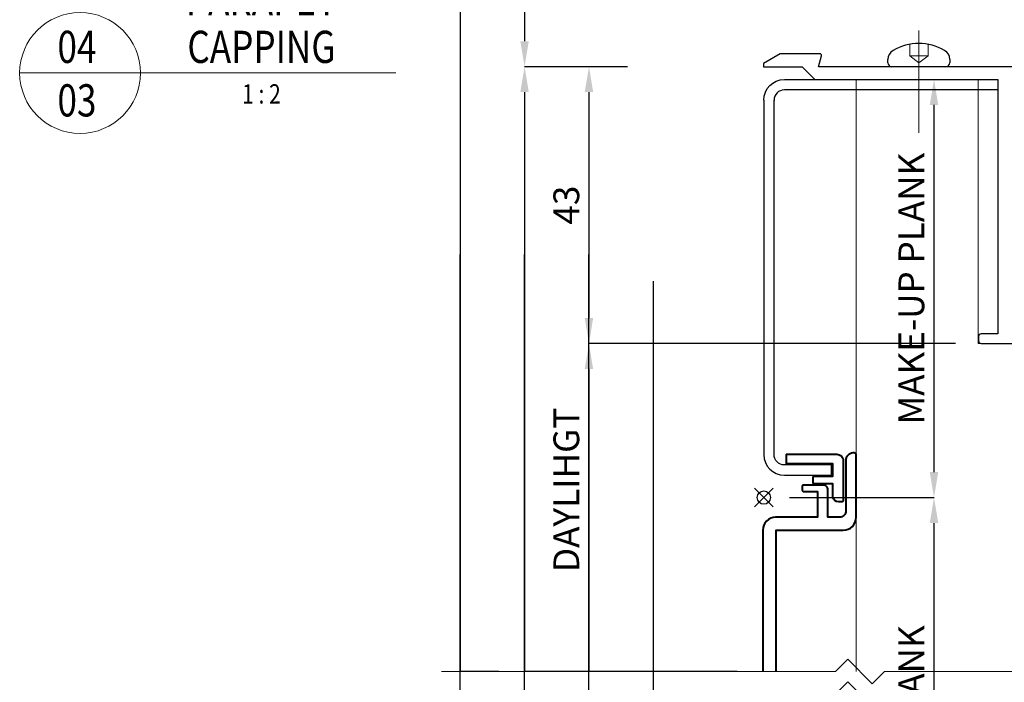
# Model space of a CAD drawing. Units: millimetres. Extents: x 0 to 1217, y 0 to 862.
# Drawn here: x 720 to 873, y 586 to 689 of the extents above; entities that cross this region are included whole.
import ezdxf
from ezdxf.enums import TextEntityAlignment as Align

# ---------------------------------------------------------------- set-up
doc = ezdxf.new("R2010")
doc.units = ezdxf.units.MM
doc.linetypes.add('CENTER', pattern=[50.8, 31.75, -6.35, 6.35, -6.35])
doc.linetypes.add('HIDDEN', pattern=[9.525, 6.35, -3.175])
doc.layers.get('Defpoints').update_dxf_attribs({"color": 5})
doc.layers.add('SECTION', color=3, linetype='Continuous')
for name, color, linetype, lineweight in [('TCL01 thick', 6, 'Continuous', 20), ('TCL02 thin', 1, 'Continuous', 9), ('TCL03 centre', 1, 'CENTER', 9), ('TCL04 hid thin', 1, 'HIDDEN', 9), ('TCL06 text', 7, 'Continuous', 20), ('TCL07 dim', 7, 'Continuous', 20), ('TCL07dim', 7, 'Continuous', 20), ('TCL09 extrusion', 3, 'Continuous', 40), ('TCL10 parts', 2, 'Continuous', 30)]:
    doc.layers.add(name, color=color, linetype=linetype, lineweight=lineweight)
doc.layers.add('TCL11noPlot', color=5, linetype='Continuous', lineweight=30, plot=False)
doc.styles.get("Standard").update_dxf_attribs({"font": 'isocpeur.ttf'})
doc.dimstyles.new('1-2', dxfattribs={"dimtxt": 4, "dimasz": 3.95, "dimexe": 0, "dimexo": 4, "dimgap": 1, "dimtad": 1, "dimdec": 1, "dimrnd": 0.5, "dimdsep": 46, "dimtxsty": 'Standard', "dimcen": 2.5, "dimadec": 1, "dimazin": 3, "dimtfac": 1, "dimtdec": 1, "dimtmove": 0, "dimatfit": 3, "dimfxl": 1, "dimarcsym": 0})

# ---------------------------------------------------------------- blocks, each defined once
blk = doc.blocks.new('*D155')
at = {"layer": 'Defpoints', "color": 0, "transparency": 16777216}
for p in [(808.07, 638.64), (868.97, 638.64), (818.07, 587.69)]:
    blk.add_point(p, dxfattribs=at)
at = {"layer": 'TCL07dim', "color": 0, "linetype": 'ByBlock', "lineweight": -2, "transparency": 16777216}
for p, q in [((864.97, 638.64), (808.07, 638.64)), ((808.07, 587.69), (808.07, 634.69)), ((814.07, 587.69), (808.07, 587.69))]:
    blk.add_line(p, q, dxfattribs=at)
at = {"layer": 'TCL07dim', "color": 0, "transparency": 16777216}
blk.add_solid([(807.41, 634.69), (808.72, 634.69), (808.07, 638.64)], dxfattribs=at)
at = {"layer": 'TCL07dim', "color": 0, "transparency": 16777216, "insert": (805.07, 615.91), "char_height": 4, "attachment_point": 5, "rotation": 90, "bg_fill": 3, "box_fill_scale": 1.1, "bg_fill_color": 256, "bg_fill_true_color": 13158600, "bg_fill_transparency": 0}
blk.add_mtext('DAYLIHGT', dxfattribs=at)
blk = doc.blocks.new('_None')
blk = doc.blocks.new('*U20')
at = {"layer": 'TCL01 thick', "color": 6}
for points in [[(-3.5, -215.85), (-3.5, -3.81), (-5.4, -1.9), (-1.6, 1.9), (-3.5, 3.81), (-3.5, 65)], [(0, -215.85), (0, -3.81), (-1.9, -1.9), (1.9, 1.9), (0, 3.81), (0, 65)]]:
    blk.add_lwpolyline(points, dxfattribs=at)
blk = doc.blocks.new('*D172')
at = {"layer": 'Defpoints', "color": 0, "transparency": 16777216}
for p in [(839.17, 792.15), (788.07, 587.69), (798.07, 587.69)]:
    blk.add_point(p, dxfattribs=at)
at = {"layer": 'TCL07 dim', "color": 0, "linetype": 'ByBlock', "lineweight": -2, "transparency": 16777216}
for p, q in [((835.17, 792.15), (788.07, 792.15)), ((788.07, 788.2), (788.07, 587.69)), ((794.07, 587.69), (788.07, 587.69))]:
    blk.add_line(p, q, dxfattribs=at)
at = {"layer": 'TCL07 dim', "color": 0, "transparency": 16777216}
blk.add_solid([(787.41, 788.2), (788.72, 788.2), (788.07, 792.15)], dxfattribs=at)
blk = doc.blocks.new('*D173')
at = {"layer": 'Defpoints', "color": 0, "transparency": 16777216}
for p in [(839.17, 792.15), (798.07, 681.64), (818.07, 681.64)]:
    blk.add_point(p, dxfattribs=at)
at = {"layer": 'TCL07 dim', "color": 0, "linetype": 'ByBlock', "lineweight": -2, "transparency": 16777216}
for p, q in [((835.17, 792.15), (798.07, 792.15)), ((798.07, 788.2), (798.07, 685.59)), ((814.07, 681.64), (798.07, 681.64))]:
    blk.add_line(p, q, dxfattribs=at)
at = {"layer": 'TCL07 dim', "color": 0, "transparency": 16777216}
for points in [[(797.41, 788.2), (798.72, 788.2), (798.07, 792.15)], [(797.41, 685.59), (798.72, 685.59), (798.07, 681.64)]]:
    blk.add_solid(points, dxfattribs=at)
at = {"layer": 'TCL07 dim', "color": 0, "transparency": 16777216, "insert": (795.07, 736.89), "char_height": 4, "attachment_point": 5, "rotation": 90, "bg_fill": 3, "box_fill_scale": 1.1, "bg_fill_color": 256, "bg_fill_true_color": 13158600, "bg_fill_transparency": 0}
blk.add_mtext('110.5', dxfattribs=at)
blk = doc.blocks.new('*D174')
at = {"layer": 'Defpoints', "color": 0, "transparency": 16777216}
for p in [(818.07, 681.64), (798.07, 587.69), (835.07, 587.69)]:
    blk.add_point(p, dxfattribs=at)
at = {"layer": 'TCL07 dim', "color": 0, "linetype": 'ByBlock', "lineweight": -2, "transparency": 16777216}
for p, q in [((814.07, 681.64), (798.07, 681.64)), ((798.07, 677.69), (798.07, 587.69)), ((831.07, 587.69), (798.07, 587.69))]:
    blk.add_line(p, q, dxfattribs=at)
at = {"layer": 'TCL07 dim', "color": 0, "transparency": 16777216}
blk.add_solid([(797.41, 677.69), (798.72, 677.69), (798.07, 681.64)], dxfattribs=at)
blk = doc.blocks.new('*D175')
at = {"layer": 'Defpoints', "color": 0, "transparency": 16777216}
for p in [(818.07, 681.64), (808.07, 638.64), (818.07, 638.64)]:
    blk.add_point(p, dxfattribs=at)
at = {"layer": 'TCL07 dim', "color": 0, "linetype": 'ByBlock', "lineweight": -2, "transparency": 16777216}
for p, q in [((814.07, 681.64), (808.07, 681.64)), ((808.07, 677.69), (808.07, 642.59)), ((814.07, 638.64), (808.07, 638.64))]:
    blk.add_line(p, q, dxfattribs=at)
at = {"layer": 'TCL07 dim', "color": 0, "transparency": 16777216}
for points in [[(807.41, 677.69), (808.72, 677.69), (808.07, 681.64)], [(807.41, 642.59), (808.72, 642.59), (808.07, 638.64)]]:
    blk.add_solid(points, dxfattribs=at)
at = {"layer": 'TCL07 dim', "color": 0, "transparency": 16777216, "insert": (805.07, 660.14), "char_height": 4, "attachment_point": 5, "rotation": 90, "bg_fill": 3, "box_fill_scale": 1.1, "bg_fill_color": 256, "bg_fill_true_color": 13158600, "bg_fill_transparency": 0}
blk.add_mtext('43', dxfattribs=at)
blk = doc.blocks.new('*D176')
at = {"layer": 'Defpoints', "color": 0, "transparency": 16777216}
for p in [(818.07, 638.64), (808.07, 587.69), (835.07, 587.69)]:
    blk.add_point(p, dxfattribs=at)
at = {"layer": 'TCL07 dim', "color": 0, "linetype": 'ByBlock', "lineweight": -2, "transparency": 16777216}
for p, q in [((814.07, 638.64), (808.07, 638.64)), ((808.07, 634.69), (808.07, 587.69)), ((831.07, 587.69), (808.07, 587.69))]:
    blk.add_line(p, q, dxfattribs=at)
at = {"layer": 'TCL07 dim', "color": 0, "transparency": 16777216}
blk.add_solid([(807.41, 634.69), (808.72, 634.69), (808.07, 638.64)], dxfattribs=at)
blk = doc.blocks.new('LABEL13')
at = {"layer": 'TCL06 text', "color": 3}
blk.add_line((-8.89, 0), (49.51, 0), dxfattribs=at)
blk.add_circle((0.48, 0), 9.38, dxfattribs=at)
blk = doc.blocks.new('set-outX')
for p, q in [((4194.33, -2092.22), (4200.15, -2086.4)), ((4200.15, -2092.22), (4194.33, -2086.4))]:
    blk.add_line(p, q)
blk.add_circle((4197.24, -2089.31), 2.07)
blk = doc.blocks.new('*U86')
for p, q in [((0, 34.6), (0, 35.14)), ((9, 34), (0.6, 34)), ((9.6, 35.14), (9.6, 34.6))]:
    blk.add_line(p, q)
for centre, radius, start, end in [((4.8, 29.6), 8, 60, 120), ((1.6, 35.14), 1.6, 120, 180), ((8, 35.14), 1.6, 360, 60), ((0.6, 34.6), 0.6, 180, 270), ((9, 34.6), 0.6, 270, 0)]:
    blk.add_arc(centre, radius, start, end)
at = {"layer": 'TCL03 centre', "ltscale": 0.5}
blk.add_line((4.8, 39.6), (4.8, 20.66), dxfattribs=at)
at = {"layer": 'TCL04 hid thin', "ltscale": 0.5}
for p, q in [((3.37, 37.47), (3.37, 35.69)), ((6.23, 37.47), (6.23, 35.69)), ((3.37, 35.69), (6.23, 35.69)), ((3.37, 35.69), (4.8, 34.58)), ((4.8, 34.58), (6.23, 35.69))]:
    blk.add_line(p, q, dxfattribs=at)
blk = doc.blocks.new('*U99')
at = {"color": 2}
for points in [[(29136.43, -3260.08), (29136.43, -3260.08, -0.414208), (29139.63, -3256.88), (29172.78, -3256.88), (29172.78, -3258.48), (29139.63, -3258.48, 0.414208), (29138.03, -3260.08), (29138.03, -3260.15)], [(29136.43, -3260.08), (29136.43, -3315.13, 0.414208), (29139.63, -3318.33), (29146.95, -3318.33), (29146.95, -3316.73), (29139.63, -3316.73, -0.414208), (29138.03, -3315.13), (29138.03, -3260.08)]]:
    blk.add_lwpolyline(points, format="xyb", dxfattribs=at)
at = {"layer": 'SECTION'}
blk.add_lwpolyline([(29189.58, -3210.18), (29189.58, -3254.08, -0.414214), (29188.78, -3254.88), (29144.92, -3254.88), (29145.38, -3253.17, 0.493145), (29145.15, -3252.88), (29138.98, -3252.88), (29136.38, -3254.38), (29136.38, -3254.88), (29142.38, -3254.88), (29144.38, -3256.88), (29172.78, -3256.88), (29172.78, -3296.38), (29170.18, -3296.38, 0.414214), (29169.78, -3296.78), (29169.78, -3297.48, 0.414214), (29170.18, -3297.88), (29297.58, -3297.88)], format="xyb", dxfattribs=at)
at = {"layer": 'TCL02 thin'}
blk.add_lwpolyline([(29196.78, -3348.84), (29196.78, -3297.88), (29169.71, -3297.88), (29169.71, -3256.88), (29150.78, -3256.88), (29150.78, -3348.84)], dxfattribs=at)
at = {"layer": 'TCL09 extrusion'}
for points in [[(29149.18, -3315.87), (29149.18, -3323.87, -0.414214), (29148.18, -3324.87), (29146.38, -3324.87), (29146.38, -3320.57, 0.414214), (29145.68, -3319.87), (29142.68, -3319.87, 0.414214), (29142.38, -3320.17), (29142.38, -3320.57, 0.414214), (29142.68, -3320.87), (29144.78, -3320.87), (29144.78, -3324.87), (29138.28, -3324.87, 0.414214), (29136.28, -3326.87), (29136.28, -3348.84)], [(29138.38, -3348.84), (29138.38, -3326.87), (29148.78, -3326.87, 0.414214), (29150.78, -3324.87), (29150.78, -3315.17, 0.414214), (29150.48, -3314.87, 0.35716), (29149.18, -3315.87), (29149.18, -3315.87)], [(29139.93, -3315.08), (29147.78, -3315.08, -0.414215), (29148.78, -3316.08), (29148.78, -3322.19, -0.414214), (29148.48, -3322.49), (29148.08, -3322.49, -0.389175), (29147.18, -3321.69), (29147.18, -3319.68), (29144.28, -3319.68, -0.414197), (29144.08, -3319.48), (29144.08, -3318.68, -0.414222), (29144.28, -3318.48), (29147.18, -3318.48), (29147.18, -3316.58), (29140.03, -3316.58, -0.012507), (29139.93, -3316.57, -0.012507)]]:
    blk.add_lwpolyline(points, format="xyb", dxfattribs=at)
blk.add_lwpolyline([(29139.93, -3315.08), (29139.93, -3316.58)], dxfattribs=at)
at = {"xscale": 0.5, "yscale": 0.5, "zscale": 0.5, "rotation": 270}
blk.add_blockref('set-outX', (30181.1, -1223.19), dxfattribs=at)
at = {"layer": 'TCL10 parts'}
blk.add_blockref('*U86', (29155.72, -3288.88), dxfattribs=at)
blk = doc.blocks.new('*D180')
at = {"color": 0, "linetype": 'ByBlock', "lineweight": -2, "transparency": 16777216}
for p, q in [((839.23, 614.71), (861.65, 614.71)), ((861.65, 561.78), (861.65, 610.76)), ((839.2, 557.83), (861.65, 557.83))]:
    blk.add_line(p, q, dxfattribs=at)
at = {"color": 0, "transparency": 16777216}
for points in [[(860.99, 610.76), (862.31, 610.76), (861.65, 614.71)], [(860.99, 561.78), (862.31, 561.78), (861.65, 557.83)]]:
    blk.add_solid(points, dxfattribs=at)
at = {"layer": 'Defpoints', "color": 0, "transparency": 16777216}
for p in [(835.23, 614.71), (861.65, 614.71), (835.2, 557.83)]:
    blk.add_point(p, dxfattribs=at)
at = {"color": 0, "transparency": 16777216, "insert": (858.65, 586.27), "char_height": 4, "attachment_point": 5, "rotation": 90, "bg_fill": 3, "box_fill_scale": 1.1, "bg_fill_color": 256, "bg_fill_true_color": 13158600, "bg_fill_transparency": 0}
blk.add_mtext('PLANK', dxfattribs=at)
blk = doc.blocks.new('*D182')
at = {"color": 0, "linetype": 'ByBlock', "lineweight": -2, "transparency": 16777216}
for p, q in [((847.27, 679.64), (861.65, 679.64)), ((861.65, 618.66), (861.65, 675.69)), ((839.2, 614.71), (861.65, 614.71))]:
    blk.add_line(p, q, dxfattribs=at)
at = {"color": 0, "transparency": 16777216}
for points in [[(860.99, 675.69), (862.31, 675.69), (861.65, 679.64)], [(860.99, 618.66), (862.31, 618.66), (861.65, 614.71)]]:
    blk.add_solid(points, dxfattribs=at)
at = {"layer": 'Defpoints', "color": 0, "transparency": 16777216}
for p in [(843.27, 679.64), (861.65, 679.64), (835.2, 614.71)]:
    blk.add_point(p, dxfattribs=at)
at = {"color": 0, "transparency": 16777216, "insert": (858.65, 647.18), "char_height": 4, "attachment_point": 5, "rotation": 90, "bg_fill": 3, "box_fill_scale": 1.1, "bg_fill_color": 256, "bg_fill_true_color": 13158600, "bg_fill_transparency": 0}
blk.add_mtext('MAKE-UP PLANK', dxfattribs=at)

msp = doc.modelspace()

# ---------------------------------------------------------------- linework, layer by layer
at = {"layer": 'TCL11noPlot'}
for p, q in [((788.07, 165.73), (788.07, 652.49)), ((798.07, 165.73), (798.07, 652.49)), ((808.07, 165.73), (808.07, 652.49))]:
    msp.add_line(p, q, dxfattribs=at)
msp.add_lwpolyline([(818.07, 161.58), (818.07, 648.34)], dxfattribs=at)

# ---------------------------------------------------------------- block references
at = {"layer": 'TCL06 text'}
ref = msp.add_blockref('LABEL13', (728.56, 680.66), dxfattribs=at)
ref.add_attrib('DESC2', 'PARAPET', dxfattribs={"height": 5, "width": 0.8, "flags": 12}).set_placement((757.21, 688.05), align=Align.BOTTOM_CENTER)
ref.add_attrib('DESC1', 'CAPPING', dxfattribs={"height": 5, "width": 0.8, "flags": 12}).set_placement((757.21, 680.66), align=Align.BOTTOM_CENTER)
ref.add_attrib('SCALE', '1 : 2', dxfattribs={"height": 3, "width": 0.8, "flags": 12}).set_placement((757.21, 678.91), align=Align.TOP_CENTER)
ref.add_attrib('01', '03', dxfattribs={"height": 5, "width": 0.8, "flags": 12}).set_placement((728.56, 678.91), align=Align.TOP_CENTER)
ref.add_attrib('X', '04', dxfattribs={"height": 5, "width": 0.8, "flags": 12}).set_placement((728.56, 680.66), align=Align.BOTTOM_CENTER)

# ---------------------------------------------------------------- next in the draw order: dimensions: what is measured, and where the dimension line sits
at = {"layer": 'TCL07dim'}
dim = msp.add_linear_dim(base=(808.07, 638.64), p1=(818.07, 587.69), p2=(868.97, 638.64), angle=90, text='DAYLIHGT', dimstyle='1-2', override={"dimblk1": 'None', "dimsah": 1, "dimtfill": 1, "dimarcsym": 1}, dxfattribs=at)
dim.commit()
dim.dimension.update_dxf_attribs({"geometry": '*D155', "text_midpoint": (808.07, 615.91), "dimtype": 160})

# ---------------------------------------------------------------- next in the draw order: block references
at = {"layer": 'TCL07 dim', "rotation": 89.99999999999997}
msp.add_blockref('*U20', (850.17, 587.69), dxfattribs=at)

# ---------------------------------------------------------------- next in the draw order: dimensions: what is measured, and where the dimension line sits
at = {"layer": 'TCL07 dim'}
dim = msp.add_linear_dim(base=(788.07, 587.69), p1=(839.17, 792.15), p2=(798.07, 587.69), angle=90, text=' ', dimstyle='1-2', override={"dimblk2": 'None', "dimsah": 1, "dimtfill": 1, "dimarcsym": 1}, dxfattribs=at)
dim.commit()
dim.dimension.update_dxf_attribs({"geometry": '*D172', "text_midpoint": (788.07, 687.94)})

# ---------------------------------------------------------------- next in the draw order: dimensions: what is measured, and where the dimension line sits
dim = msp.add_linear_dim(base=(798.07, 681.64), p1=(839.17, 792.15), p2=(818.07, 681.64), angle=90, dimstyle='1-2', override={"dimtfill": 1, "dimarcsym": 1}, dxfattribs=at)
dim.commit()
dim.dimension.update_dxf_attribs({"geometry": '*D173', "text_midpoint": (795.07, 736.89)})

# ---------------------------------------------------------------- next in the draw order: block references
msp.add_blockref('*U99', (-28301.22, 3936.52))

# ---------------------------------------------------------------- next in the draw order: dimensions: what is measured, and where the dimension line sits
dim = msp.add_linear_dim(base=(798.07, 587.69), p1=(818.07, 681.64), p2=(835.07, 587.69), angle=90, text=' ', dimstyle='1-2', override={"dimblk2": 'None', "dimsah": 1, "dimtfill": 1, "dimarcsym": 1}, dxfattribs=at)
dim.commit()
dim.dimension.update_dxf_attribs({"geometry": '*D174', "text_midpoint": (798.07, 632.69)})

# ---------------------------------------------------------------- next in the draw order: dimensions: what is measured, and where the dimension line sits
dim = msp.add_linear_dim(base=(808.07, 638.64), p1=(818.07, 681.64), p2=(818.07, 638.64), angle=90, dimstyle='1-2', override={"dimtfill": 1, "dimarcsym": 1}, dxfattribs=at)
dim.commit()
dim.dimension.update_dxf_attribs({"geometry": '*D175', "text_midpoint": (805.07, 660.14)})

# ---------------------------------------------------------------- next in the draw order: dimensions: what is measured, and where the dimension line sits
dim = msp.add_linear_dim(base=(808.07, 587.69), p1=(818.07, 638.64), p2=(835.07, 587.69), angle=90, text=' ', dimstyle='1-2', override={"dimblk2": 'None', "dimsah": 1, "dimtfill": 1, "dimarcsym": 1}, dxfattribs=at)
dim.commit()
dim.dimension.update_dxf_attribs({"geometry": '*D176', "text_midpoint": (808.07, 611.19)})

# ---------------------------------------------------------------- next in the draw order: dimensions: what is measured, and where the dimension line sits
dim = msp.add_linear_dim(base=(861.65, 614.71), p1=(835.2, 557.83), p2=(835.23, 614.71), angle=270, text='PLANK', dimstyle='1-2', override={"dimtfill": 1, "dimarcsym": 1})
dim.commit()
dim.dimension.update_dxf_attribs({"geometry": '*D180', "text_midpoint": (858.65, 586.27)})

# ---------------------------------------------------------------- next in the draw order: dimensions: what is measured, and where the dimension line sits
dim = msp.add_linear_dim(base=(861.65, 679.64), p1=(835.2, 614.71), p2=(843.27, 679.64), angle=90, text='MAKE-UP PLANK', dimstyle='1-2', override={"dimtfill": 1, "dimarcsym": 1})
dim.commit()
dim.dimension.update_dxf_attribs({"geometry": '*D182', "text_midpoint": (858.65, 647.18)})

doc.saveas('drawing.dxf')
